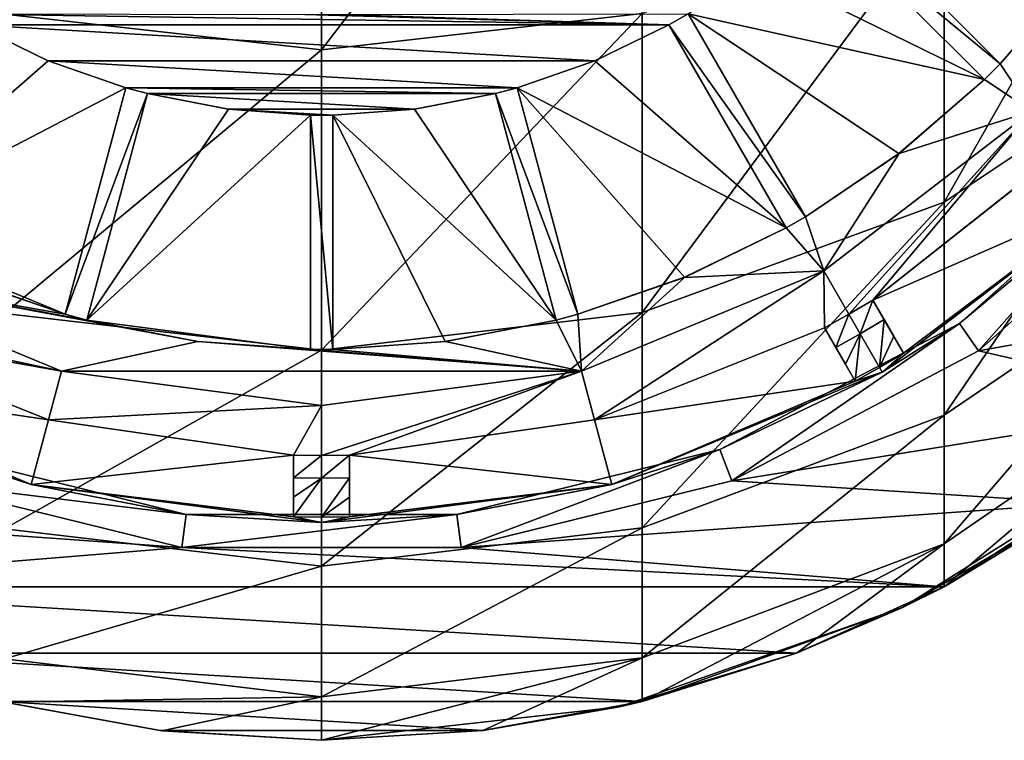
# Model space of a CAD drawing. Units: millimetres. Extents: x -98 to 98, y -182 to 30.
# Drawn here: x -3 to 6, y -182 to -176 of the extents above; entities that cross this region are included whole.
import ezdxf

# ---------------------------------------------------------------- set-up
doc = ezdxf.new("R2010")
doc.units = ezdxf.units.MM
doc.header["$LTSCALE"] = 83.276316
for name, color, linetype in [('394', 7, 'CONTINUOUS'), ('395', 7, 'CONTINUOUS'), ('396', 7, 'CONTINUOUS'), ('397', 7, 'CONTINUOUS'), ('398', 7, 'CONTINUOUS'), ('400', 7, 'CONTINUOUS'), ('402', 7, 'CONTINUOUS'), ('403', 7, 'CONTINUOUS'), ('408', 7, 'CONTINUOUS'), ('409', 7, 'CONTINUOUS'), ('410', 7, 'CONTINUOUS'), ('411', 7, 'CONTINUOUS'), ('412', 7, 'CONTINUOUS'), ('413', 7, 'CONTINUOUS'), ('465', 7, 'CONTINUOUS'), ('466', 7, 'CONTINUOUS'), ('467', 7, 'CONTINUOUS'), ('468', 7, 'CONTINUOUS'), ('469', 7, 'CONTINUOUS'), ('470', 7, 'CONTINUOUS'), ('471', 7, 'CONTINUOUS'), ('472', 7, 'CONTINUOUS'), ('473', 7, 'CONTINUOUS'), ('474', 7, 'CONTINUOUS'), ('525', 7, 'CONTINUOUS'), ('526', 7, 'CONTINUOUS'), ('527', 7, 'CONTINUOUS'), ('528', 7, 'CONTINUOUS'), ('529', 7, 'CONTINUOUS'), ('530', 7, 'CONTINUOUS'), ('531', 7, 'CONTINUOUS'), ('537', 7, 'CONTINUOUS')]:
    doc.layers.add(name, color=color, linetype=linetype)

msp = doc.modelspace()

# ---------------------------------------------------------------- linework, layer by layer
at = {"layer": '394', "color": 7, "linetype": 'Continuous'}
for points in [[(2.8718, -175.4883, 227.8108), (2.8718, -172.0798, 235.7854), (0, -175.8148, 227.9334), (2.8718, -175.4883, 227.8108)], [(0, -175.8148, 227.9334), (2.8718, -172.0798, 235.7854), (0, -172.394, 235.9367), (0, -175.8148, 227.9334)], [(7.9618, -175.5916, 218.8517), (7.9618, -172.9857, 226.8716), (5.5792, -177.1781, 219.2895), (7.9618, -175.5916, 218.8517)], [(5.5792, -177.1781, 219.2895), (7.9618, -172.9857, 226.8716), (5.5792, -174.5266, 227.4499), (5.5792, -177.1781, 219.2895)], [(5.5792, -177.1781, 219.2895), (5.5792, -174.5266, 227.4499), (2.8718, -178.1683, 219.5628), (5.5792, -177.1781, 219.2895)], [(2.8718, -178.1683, 219.5628), (5.5792, -174.5266, 227.4499), (2.8718, -175.4883, 227.8108), (2.8718, -178.1683, 219.5628)], [(2.8718, -178.1683, 219.5628), (2.8718, -175.4883, 227.8108), (0, -178.5044, 219.6556), (2.8718, -178.1683, 219.5628)], [(0, -178.5044, 219.6556), (2.8718, -175.4883, 227.8108), (0, -175.8148, 227.9334), (0, -178.5044, 219.6556)], [(7.9618, -177.468, 210.6305), (7.9618, -175.5916, 218.8517), (5.5792, -179.0874, 210.9243), (7.9618, -177.468, 210.6305)], [(5.5792, -179.0874, 210.9243), (7.9618, -175.5916, 218.8517), (5.5792, -177.1781, 219.2895), (5.5792, -179.0874, 210.9243)], [(5.5792, -179.0874, 210.9243), (5.5792, -177.1781, 219.2895), (2.8718, -180.0981, 211.1078), (5.5792, -179.0874, 210.9243)], [(2.8718, -180.0981, 211.1078), (5.5792, -177.1781, 219.2895), (2.8718, -178.1683, 219.5628), (2.8718, -180.0981, 211.1078)], [(7.9618, -178.6, 202.2741), (7.9618, -177.468, 210.6305), (5.5792, -180.2392, 202.4217), (7.9618, -178.6, 202.2741)], [(5.5792, -180.2392, 202.4217), (7.9618, -177.468, 210.6305), (5.5792, -179.0874, 210.9243), (5.5792, -180.2392, 202.4217)], [(2.8718, -180.0981, 211.1078), (2.8718, -178.1683, 219.5628), (0, -180.4412, 211.17), (2.8718, -180.0981, 211.1078)], [(0, -180.4412, 211.17), (2.8718, -178.1683, 219.5628), (0, -178.5044, 219.6556), (0, -180.4412, 211.17)], [(6.8204, -179.8733, 193.85), (7.9618, -178.6, 202.2741), (5.5792, -180.6241, 193.85), (6.8204, -179.8733, 193.85)], [(5.5792, -180.6241, 193.85), (7.9618, -178.6, 202.2741), (5.5792, -180.2392, 202.4217), (5.5792, -180.6241, 193.85)], [(5.5792, -180.2392, 202.4217), (5.5792, -179.0874, 210.9243), (2.8718, -181.2622, 202.5138), (5.5792, -180.2392, 202.4217)], [(2.8718, -181.2622, 202.5138), (5.5792, -179.0874, 210.9243), (2.8718, -180.0981, 211.1078), (2.8718, -181.2622, 202.5138)], [(2.8718, -181.2622, 202.5138), (2.8718, -180.0981, 211.1078), (0, -181.6095, 202.545), (2.8718, -181.2622, 202.5138)], [(0, -181.6095, 202.545), (2.8718, -180.0981, 211.1078), (0, -180.4412, 211.17), (0, -181.6095, 202.545)], [(4.2566, -181.2197, 193.85), (5.5792, -180.2392, 202.4217), (2.8718, -181.6513, 193.85), (4.2566, -181.2197, 193.85)], [(2.8718, -181.6513, 193.85), (5.5792, -180.2392, 202.4217), (2.8718, -181.2622, 202.5138), (2.8718, -181.6513, 193.85)], [(5.5792, -180.6241, 193.85), (5.5792, -180.2392, 202.4217), (4.2566, -181.2197, 193.85), (5.5792, -180.6241, 193.85)], [(1.4464, -181.9125, 193.85), (2.8718, -181.2622, 202.5138), (0, -182, 193.85), (1.4464, -181.9125, 193.85)], [(0, -182, 193.85), (2.8718, -181.2622, 202.5138), (0, -181.6095, 202.545), (0, -182, 193.85)], [(2.8718, -181.6513, 193.85), (2.8718, -181.2622, 202.5138), (1.4464, -181.9125, 193.85), (2.8718, -181.6513, 193.85)]]:
    msp.add_3dface(points, dxfattribs=at)
at = {"layer": '395', "color": 7, "linetype": 'Continuous'}
for points in [[(0, -175.8148, 227.9334), (0, -172.394, 235.9367), (-2.8408, -175.4954, 227.8135), (0, -175.8148, 227.9334)], [(-2.8408, -178.1756, 219.5648), (0, -175.8148, 227.9334), (-2.8408, -175.4954, 227.8135), (-2.8408, -178.1756, 219.5648)], [(0, -178.5044, 219.6556), (0, -175.8148, 227.9334), (-2.8408, -178.1756, 219.5648), (0, -178.5044, 219.6556)], [(-2.8408, -180.1055, 211.1091), (0, -178.5044, 219.6556), (-2.8408, -178.1756, 219.5648), (-2.8408, -180.1055, 211.1091)], [(0, -180.4412, 211.17), (0, -178.5044, 219.6556), (-2.8408, -180.1055, 211.1091), (0, -180.4412, 211.17)], [(-2.8408, -181.2698, 202.5144), (0, -180.4412, 211.17), (-2.8408, -180.1055, 211.1091), (-2.8408, -181.2698, 202.5144)], [(0, -181.6095, 202.545), (0, -180.4412, 211.17), (-2.8408, -181.2698, 202.5144), (0, -181.6095, 202.545)], [(-2.8408, -181.6589, 193.85), (0, -181.6095, 202.545), (-2.8408, -181.2698, 202.5144), (-2.8408, -181.6589, 193.85)], [(-1.4306, -181.9144, 193.85), (0, -181.6095, 202.545), (-2.8408, -181.6589, 193.85), (-1.4306, -181.9144, 193.85)], [(0, -182, 193.85), (0, -181.6095, 202.545), (-1.4306, -181.9144, 193.85), (0, -182, 193.85)]]:
    msp.add_3dface(points, dxfattribs=at)
at = {"layer": '396', "color": 7, "linetype": 'Continuous'}
for points in [[(7.4819, -179.382, 181.85), (5.5792, -180.6241, 193.85), (5.2066, -180.8116, 181.85), (7.4819, -179.382, 181.85)], [(6.8204, -179.8733, 193.85), (5.5792, -180.6241, 193.85), (7.4819, -179.382, 181.85), (6.8204, -179.8733, 193.85)], [(5.5792, -180.6241, 193.85), (4.2566, -181.2197, 193.85), (5.2066, -180.8116, 181.85), (5.5792, -180.6241, 193.85)], [(5.2066, -180.8116, 181.85), (2.8718, -181.6513, 193.85), (2.6703, -181.6991, 181.85), (5.2066, -180.8116, 181.85)], [(4.2566, -181.2197, 193.85), (2.8718, -181.6513, 193.85), (5.2066, -180.8116, 181.85), (4.2566, -181.2197, 193.85)], [(2.8718, -181.6513, 193.85), (1.4464, -181.9125, 193.85), (2.6703, -181.6991, 181.85), (2.8718, -181.6513, 193.85)], [(1.4464, -181.9125, 193.85), (0, -182, 193.85), (2.6703, -181.6991, 181.85), (1.4464, -181.9125, 193.85)], [(2.6703, -181.6991, 181.85), (0, -182, 193.85), (0, -182, 181.85), (2.6703, -181.6991, 181.85)]]:
    msp.add_3dface(points, dxfattribs=at)
at = {"layer": '397', "color": 7, "linetype": 'Continuous'}
for points in [[(7.4819, -179.382, 181.85), (5.2066, -180.8116, 181.85), (6.8163, -179.8761, 163.85), (7.4819, -179.382, 181.85)], [(6.8163, -179.8761, 163.85), (5.2066, -180.8116, 181.85), (5.5763, -180.6255, 163.85), (6.8163, -179.8761, 163.85)], [(5.5763, -180.6255, 163.85), (5.2066, -180.8116, 181.85), (4.2553, -181.22, 163.85), (5.5763, -180.6255, 163.85)], [(5.2066, -180.8116, 181.85), (2.6703, -181.6991, 181.85), (4.2553, -181.22, 163.85), (5.2066, -180.8116, 181.85)], [(4.2553, -181.22, 163.85), (2.6703, -181.6991, 181.85), (2.8722, -181.6511, 163.85), (4.2553, -181.22, 163.85)], [(-1.447, -181.9124, 163.85), (-2.8718, -181.6513, 193.85), (-2.8722, -181.6511, 163.85), (-1.447, -181.9124, 163.85)], [(-2.8408, -181.6589, 193.85), (-2.8718, -181.6513, 193.85), (-1.447, -181.9124, 163.85), (-2.8408, -181.6589, 193.85)], [(2.8722, -181.6511, 163.85), (2.6703, -181.6991, 181.85), (1.447, -181.9124, 163.85), (2.8722, -181.6511, 163.85)], [(-1.4306, -181.9144, 193.85), (-2.8408, -181.6589, 193.85), (-1.447, -181.9124, 163.85), (-1.4306, -181.9144, 193.85)], [(2.6703, -181.6991, 181.85), (0, -182, 181.85), (1.447, -181.9124, 163.85), (2.6703, -181.6991, 181.85)], [(0, -182, 163.85), (-1.4306, -181.9144, 193.85), (-1.447, -181.9124, 163.85), (0, -182, 163.85)], [(0, -182, 193.85), (-1.4306, -181.9144, 193.85), (0, -182, 181.85), (0, -182, 193.85)], [(0, -182, 181.85), (-1.4306, -181.9144, 193.85), (0, -182, 163.85), (0, -182, 181.85)], [(1.447, -181.9124, 163.85), (0, -182, 181.85), (0, -182, 163.85), (1.447, -181.9124, 163.85)]]:
    msp.add_3dface(points, dxfattribs=at)
at = {"layer": '398', "color": 7, "linetype": 'Continuous'}
for points in [[(7.7554, -176.8539, 163.85), (8.9824, -177.9572, 163.85), (5.8881, -178.5118, 163.85), (7.7554, -176.8539, 163.85)], [(8.9824, -177.9572, 163.85), (7.9572, -178.9824, 163.85), (5.8881, -178.5118, 163.85), (8.9824, -177.9572, 163.85)], [(5.8881, -178.5118, 163.85), (7.9572, -178.9824, 163.85), (3.6755, -179.6753, 163.85), (5.8881, -178.5118, 163.85)], [(7.9572, -178.9824, 163.85), (6.8163, -179.8761, 163.85), (3.6755, -179.6753, 163.85), (7.9572, -178.9824, 163.85)], [(-1.2504, -180.2742, 163.85), (-6.8163, -179.8761, 163.85), (-3.6761, -179.6751, 163.85), (-1.2504, -180.2742, 163.85)], [(3.6755, -179.6753, 163.85), (6.8163, -179.8761, 163.85), (1.2498, -180.2742, 163.85), (3.6755, -179.6753, 163.85)], [(-5.5763, -180.6255, 163.85), (-6.8163, -179.8761, 163.85), (-1.2504, -180.2742, 163.85), (-5.5763, -180.6255, 163.85)], [(6.8163, -179.8761, 163.85), (5.5763, -180.6255, 163.85), (1.2498, -180.2742, 163.85), (6.8163, -179.8761, 163.85)], [(5.5763, -180.6255, 163.85), (-5.5763, -180.6255, 163.85), (-1.2504, -180.2742, 163.85), (5.5763, -180.6255, 163.85)], [(1.2498, -180.2742, 163.85), (5.5763, -180.6255, 163.85), (-1.2504, -180.2742, 163.85), (1.2498, -180.2742, 163.85)], [(5.5763, -180.6255, 163.85), (4.2553, -181.22, 163.85), (-5.5763, -180.6255, 163.85), (5.5763, -180.6255, 163.85)], [(4.2553, -181.22, 163.85), (-4.2553, -181.22, 163.85), (-5.5763, -180.6255, 163.85), (4.2553, -181.22, 163.85)], [(4.2553, -181.22, 163.85), (2.8722, -181.6511, 163.85), (-4.2553, -181.22, 163.85), (4.2553, -181.22, 163.85)], [(2.8722, -181.6511, 163.85), (-2.8722, -181.6511, 163.85), (-4.2553, -181.22, 163.85), (2.8722, -181.6511, 163.85)], [(2.8722, -181.6511, 163.85), (1.447, -181.9124, 163.85), (-2.8722, -181.6511, 163.85), (2.8722, -181.6511, 163.85)], [(1.447, -181.9124, 163.85), (-1.447, -181.9124, 163.85), (-2.8722, -181.6511, 163.85), (1.447, -181.9124, 163.85)], [(1.447, -181.9124, 163.85), (0, -182, 163.85), (-1.447, -181.9124, 163.85), (1.447, -181.9124, 163.85)]]:
    msp.add_3dface(points, dxfattribs=at)
at = {"layer": '400', "color": 7, "linetype": 'Continuous'}
for points in [[(7.5303, -176.6556, 164.15), (5.7178, -178.265, 164.15), (7.1064, -177.1064, 170.25), (7.5303, -176.6556, 164.15)], [(7.1064, -177.1064, 170.25), (5.7178, -178.265, 164.15), (5.0245, -178.7037, 170.25), (7.1064, -177.1064, 170.25)], [(5.7178, -178.265, 164.15), (3.5688, -179.395, 164.15), (5.0245, -178.7037, 170.25), (5.7178, -178.265, 164.15)], [(-2.6016, -179.7073, 170.25), (-3.5695, -179.3948, 164.15), (-5.0245, -178.7037, 170.25), (-2.6016, -179.7073, 170.25)], [(5.0245, -178.7037, 170.25), (3.5688, -179.395, 164.15), (2.6016, -179.7073, 170.25), (5.0245, -178.7037, 170.25)], [(-1.2138, -179.9764, 164.15), (-3.5695, -179.3948, 164.15), (-2.6016, -179.7073, 170.25), (-1.2138, -179.9764, 164.15)], [(3.5688, -179.395, 164.15), (1.2131, -179.9765, 164.15), (2.6016, -179.7073, 170.25), (3.5688, -179.395, 164.15)], [(0, -180.05, 170.25), (-1.2138, -179.9764, 164.15), (-2.6016, -179.7073, 170.25), (0, -180.05, 170.25)], [(2.6016, -179.7073, 170.25), (1.2131, -179.9765, 164.15), (0, -180.05, 170.25), (2.6016, -179.7073, 170.25)], [(1.2131, -179.9765, 164.15), (-1.2138, -179.9764, 164.15), (0, -180.05, 170.25), (1.2131, -179.9765, 164.15)]]:
    msp.add_3dface(points, dxfattribs=at)
at = {"layer": '402', "color": 7, "linetype": 'Continuous'}
for points in [[(5.8881, -178.5118, 163.85), (5.7178, -178.265, 164.15), (7.5303, -176.6556, 164.15), (5.8881, -178.5118, 163.85)], [(7.7554, -176.8539, 163.85), (5.8881, -178.5118, 163.85), (7.5303, -176.6556, 164.15), (7.7554, -176.8539, 163.85)], [(3.6755, -179.6753, 163.85), (3.5688, -179.395, 164.15), (5.7178, -178.265, 164.15), (3.6755, -179.6753, 163.85)], [(5.8881, -178.5118, 163.85), (3.6755, -179.6753, 163.85), (5.7178, -178.265, 164.15), (5.8881, -178.5118, 163.85)], [(-3.6761, -179.6751, 163.85), (-3.5695, -179.3948, 164.15), (-1.2138, -179.9764, 164.15), (-3.6761, -179.6751, 163.85)], [(1.2498, -180.2742, 163.85), (1.2131, -179.9765, 164.15), (3.5688, -179.395, 164.15), (1.2498, -180.2742, 163.85)], [(3.6755, -179.6753, 163.85), (1.2498, -180.2742, 163.85), (3.5688, -179.395, 164.15), (3.6755, -179.6753, 163.85)], [(-1.2504, -180.2742, 163.85), (-3.6761, -179.6751, 163.85), (-1.2138, -179.9764, 164.15), (-1.2504, -180.2742, 163.85)], [(-1.2504, -180.2742, 163.85), (-1.2138, -179.9764, 164.15), (1.2131, -179.9765, 164.15), (-1.2504, -180.2742, 163.85)], [(1.2498, -180.2742, 163.85), (-1.2504, -180.2742, 163.85), (1.2131, -179.9765, 164.15), (1.2498, -180.2742, 163.85)]]:
    msp.add_3dface(points, dxfattribs=at)
at = {"layer": '403', "linetype": 'Continuous'}
for points in [[(4.5956, -174.4542, 163.95), (6.0807, -175.9393, 163.95), (4.4542, -174.5956, 163.95), (4.5956, -174.4542, 163.95)], [(4.4542, -174.5956, 163.95), (6.0807, -175.9393, 163.95), (5.9393, -176.0807, 163.95), (4.4542, -174.5956, 163.95)], [(6.364, -176.364, 163.95), (6.0807, -175.9393, 163.95), (6.7434, -175.1746, 163.95), (6.364, -176.364, 163.95)], [(-0.15, -175.498, 163.95), (3.113, -175.5919, 163.95), (-3.2862, -175.4919, 163.95), (-0.15, -175.498, 163.95)], [(3.113, -175.5919, 163.95), (-3.113, -175.5919, 163.95), (-3.2862, -175.4919, 163.95), (3.113, -175.5919, 163.95)], [(-0.15, -175.498, 163.95), (0.15, -175.498, 163.95), (3.113, -175.5919, 163.95), (-0.15, -175.498, 163.95)], [(0.15, -175.498, 163.95), (3.2862, -175.4919, 163.95), (3.113, -175.5919, 163.95), (0.15, -175.498, 163.95)], [(3.2862, -175.4919, 163.95), (4.3363, -177.3107, 163.95), (3.113, -175.5919, 163.95), (3.2862, -175.4919, 163.95)], [(3.113, -175.5919, 163.95), (2.449, -175.9129, 163.95), (-3.113, -175.5919, 163.95), (3.113, -175.5919, 163.95)], [(-3.113, -175.5919, 163.95), (2.449, -175.9129, 163.95), (-2.4493, -175.9128, 163.95), (-3.113, -175.5919, 163.95)], [(3.113, -175.5919, 163.95), (4.3363, -177.3107, 163.95), (4.1631, -177.4107, 163.95), (3.113, -175.5919, 163.95)], [(2.449, -175.9129, 163.95), (1.7528, -176.1553, 163.95), (-2.4493, -175.9128, 163.95), (2.449, -175.9129, 163.95)], [(-2.4493, -175.9128, 163.95), (1.7528, -176.1553, 163.95), (-1.7528, -176.1553, 163.95), (-2.4493, -175.9128, 163.95)], [(6.0807, -175.9393, 163.95), (6.364, -176.364, 163.95), (5.9393, -176.0807, 163.95), (6.0807, -175.9393, 163.95)], [(5.9393, -176.0807, 163.95), (6.364, -176.364, 163.95), (5.1744, -176.7436, 163.95), (5.9393, -176.0807, 163.95)], [(-1.7528, -176.1553, 163.95), (-1.5596, -176.207, 163.95), (-2.2964, -178.1839, 163.95), (-1.7528, -176.1553, 163.95)], [(1.7528, -176.1553, 163.95), (1.5596, -176.2071, 163.95), (-1.7528, -176.1553, 163.95), (1.7528, -176.1553, 163.95)], [(1.5596, -176.2071, 163.95), (-1.5596, -176.207, 163.95), (-1.7528, -176.1553, 163.95), (1.5596, -176.2071, 163.95)], [(1.7528, -176.1553, 163.95), (2.2964, -178.1839, 163.95), (1.5596, -176.2071, 163.95), (1.7528, -176.1553, 163.95)], [(-1.5596, -176.207, 163.95), (-2.1032, -178.2357, 163.95), (-2.2964, -178.1839, 163.95), (-1.5596, -176.207, 163.95)], [(1.5596, -176.2071, 163.95), (0.8352, -176.3453, 163.95), (-1.5596, -176.207, 163.95), (1.5596, -176.2071, 163.95)], [(-1.5596, -176.207, 163.95), (0.8352, -176.3453, 163.95), (-0.8356, -176.3452, 163.95), (-1.5596, -176.207, 163.95)], [(1.5596, -176.2071, 163.95), (2.2964, -178.1839, 163.95), (2.1032, -178.2357, 163.95), (1.5596, -176.2071, 163.95)], [(0.8352, -176.3453, 163.95), (0.1, -176.3992, 163.95), (-0.8356, -176.3452, 163.95), (0.8352, -176.3453, 163.95)], [(-0.8356, -176.3452, 163.95), (0.1, -176.3992, 163.95), (-0.1, -176.3992, 163.95), (-0.8356, -176.3452, 163.95)], [(0.1, -176.3992, 163.95), (0.1, -178.4994, 163.95), (-0.1, -176.3992, 163.95), (0.1, -176.3992, 163.95)], [(-0.1, -176.3992, 163.95), (0.1, -178.4994, 163.95), (-0.1, -178.4994, 163.95), (-0.1, -176.3992, 163.95)], [(6.364, -176.364, 163.95), (4.5, -177.7942, 163.95), (5.1744, -176.7436, 163.95), (6.364, -176.364, 163.95)], [(4.5, -177.7942, 163.95), (4.3363, -177.3107, 163.95), (5.1744, -176.7436, 163.95), (4.5, -177.7942, 163.95)], [(4.3363, -177.3107, 163.95), (4.5, -177.7942, 163.95), (4.1631, -177.4107, 163.95), (4.3363, -177.3107, 163.95)], [(4.1631, -177.4107, 163.95), (4.5, -177.7942, 163.95), (3.2527, -177.853, 163.95), (4.1631, -177.4107, 163.95)], [(-2.3294, -178.6933, 163.95), (-4.5, -177.7942, 163.95), (-1.1096, -178.4273, 163.95), (-2.3294, -178.6933, 163.95)], [(-4.5, -177.7942, 163.95), (-2.1032, -178.2357, 163.95), (-1.1096, -178.4273, 163.95), (-4.5, -177.7942, 163.95)], [(-2.1032, -178.2357, 163.95), (-4.5, -177.7942, 163.95), (-2.2964, -178.1839, 163.95), (-2.1032, -178.2357, 163.95)], [(-2.2964, -178.1839, 163.95), (-4.5, -177.7942, 163.95), (-3.2529, -177.8529, 163.95), (-2.2964, -178.1839, 163.95)], [(2.3294, -178.6933, 163.95), (2.2964, -178.1839, 163.95), (3.2527, -177.853, 163.95), (2.3294, -178.6933, 163.95)], [(4.5, -177.7942, 163.95), (2.3294, -178.6933, 163.95), (3.2527, -177.853, 163.95), (4.5, -177.7942, 163.95)], [(2.2964, -178.1839, 163.95), (2.3294, -178.6933, 163.95), (2.1032, -178.2357, 163.95), (2.2964, -178.1839, 163.95)], [(2.1032, -178.2357, 163.95), (2.3294, -178.6933, 163.95), (1.1094, -178.4273, 163.95), (2.1032, -178.2357, 163.95)], [(2.3294, -178.6933, 163.95), (-2.3294, -178.6933, 163.95), (-1.1096, -178.4273, 163.95), (2.3294, -178.6933, 163.95)], [(-0.1, -178.4994, 163.95), (2.3294, -178.6933, 163.95), (-1.1096, -178.4273, 163.95), (-0.1, -178.4994, 163.95)], [(2.3294, -178.6933, 163.95), (0.1, -178.4994, 163.95), (1.1094, -178.4273, 163.95), (2.3294, -178.6933, 163.95)], [(0.1, -178.4994, 163.95), (2.3294, -178.6933, 163.95), (-0.1, -178.4994, 163.95), (0.1, -178.4994, 163.95)], [(0, -179, 163.95), (-2.3294, -178.6933, 163.95), (2.3294, -178.6933, 163.95), (0, -179, 163.95)]]:
    msp.add_3dface(points, dxfattribs=at)
at = {"layer": '408', "linetype": 'Continuous'}
for points in [[(-2.45, -175.9125, 170.25), (-3.113, -175.5919, 170.25), (-2.4493, -175.9128, 163.95), (-2.45, -175.9125, 170.25)], [(-3.113, -175.5919, 170.25), (-3.113, -175.5919, 163.95), (-2.4493, -175.9128, 163.95), (-3.113, -175.5919, 170.25)], [(2.45, -175.9125, 170.25), (2.449, -175.9129, 163.95), (3.113, -175.5919, 163.95), (2.45, -175.9125, 170.25)], [(3.113, -175.5919, 170.25), (2.45, -175.9125, 170.25), (3.113, -175.5919, 163.95), (3.113, -175.5919, 170.25)], [(-1.7528, -176.1553, 170.25), (-2.45, -175.9125, 170.25), (-1.7528, -176.1553, 163.95), (-1.7528, -176.1553, 170.25)], [(-2.45, -175.9125, 170.25), (-2.4493, -175.9128, 163.95), (-1.7528, -176.1553, 163.95), (-2.45, -175.9125, 170.25)], [(2.45, -175.9125, 170.25), (1.7528, -176.1553, 170.25), (2.449, -175.9129, 163.95), (2.45, -175.9125, 170.25)], [(1.7528, -176.1553, 170.25), (1.7528, -176.1553, 163.95), (2.449, -175.9129, 163.95), (1.7528, -176.1553, 170.25)], [(-1.5596, -176.2071, 170.25), (-1.5596, -176.207, 163.95), (-0.8356, -176.3452, 163.95), (-1.5596, -176.2071, 170.25)], [(-0.8344, -176.3454, 170.25), (-1.5596, -176.2071, 170.25), (-0.8356, -176.3452, 163.95), (-0.8344, -176.3454, 170.25)], [(1.5596, -176.2071, 170.25), (0.8344, -176.3454, 170.25), (1.5596, -176.2071, 163.95), (1.5596, -176.2071, 170.25)], [(0.8344, -176.3454, 170.25), (0.8352, -176.3453, 163.95), (1.5596, -176.2071, 163.95), (0.8344, -176.3454, 170.25)], [(-0.8344, -176.3454, 170.25), (-0.8356, -176.3452, 163.95), (-0.1, -176.3992, 163.95), (-0.8344, -176.3454, 170.25)], [(-0.1, -176.3992, 170.25), (-0.8344, -176.3454, 170.25), (-0.1, -176.3992, 163.95), (-0.1, -176.3992, 170.25)], [(0.8344, -176.3454, 170.25), (0.1, -176.3992, 170.25), (0.8352, -176.3453, 163.95), (0.8344, -176.3454, 170.25)], [(0.1, -176.3992, 170.25), (0.1, -176.3992, 163.95), (0.8352, -176.3453, 163.95), (0.1, -176.3992, 170.25)]]:
    msp.add_3dface(points, dxfattribs=at)
at = {"layer": '409', "linetype": 'Continuous'}
for points in [[(6.0807, -175.9393, 170.25), (6.7439, -175.174, 170.25), (6.0807, -175.9393, 163.95), (6.0807, -175.9393, 170.25)], [(6.0807, -175.9393, 163.95), (6.7439, -175.174, 170.25), (6.7434, -175.1746, 163.95), (6.0807, -175.9393, 163.95)], [(5.1741, -176.7438, 170.25), (5.9393, -176.0807, 170.25), (5.1744, -176.7436, 163.95), (5.1741, -176.7438, 170.25)], [(5.9393, -176.0807, 170.25), (5.9393, -176.0807, 163.95), (5.1744, -176.7436, 163.95), (5.9393, -176.0807, 170.25)], [(4.3363, -177.3107, 163.95), (5.1741, -176.7438, 170.25), (5.1744, -176.7436, 163.95), (4.3363, -177.3107, 163.95)], [(4.3363, -177.3107, 170.25), (5.1741, -176.7438, 170.25), (4.3363, -177.3107, 163.95), (4.3363, -177.3107, 170.25)], [(3.2536, -177.8526, 170.25), (4.1631, -177.4107, 170.25), (3.2527, -177.853, 163.95), (3.2536, -177.8526, 170.25)], [(4.1631, -177.4107, 170.25), (4.1631, -177.4107, 163.95), (3.2527, -177.853, 163.95), (4.1631, -177.4107, 170.25)], [(-3.2536, -177.8526, 170.25), (-2.2964, -178.1839, 170.25), (-3.2529, -177.8529, 163.95), (-3.2536, -177.8526, 170.25)], [(-2.2964, -178.1839, 170.25), (-2.2964, -178.1839, 163.95), (-3.2529, -177.8529, 163.95), (-2.2964, -178.1839, 170.25)], [(2.2964, -178.1839, 170.25), (3.2536, -177.8526, 170.25), (2.2964, -178.1839, 163.95), (2.2964, -178.1839, 170.25)], [(2.2964, -178.1839, 163.95), (3.2536, -177.8526, 170.25), (3.2527, -177.853, 163.95), (2.2964, -178.1839, 163.95)], [(-2.1032, -178.2357, 170.25), (-1.1087, -178.4274, 170.25), (-2.1032, -178.2357, 163.95), (-2.1032, -178.2357, 170.25)], [(-2.1032, -178.2357, 163.95), (-1.1087, -178.4274, 170.25), (-1.1096, -178.4273, 163.95), (-2.1032, -178.2357, 163.95)], [(1.1087, -178.4274, 170.25), (2.1032, -178.2357, 170.25), (1.1094, -178.4273, 163.95), (1.1087, -178.4274, 170.25)], [(2.1032, -178.2357, 170.25), (2.1032, -178.2357, 163.95), (1.1094, -178.4273, 163.95), (2.1032, -178.2357, 170.25)], [(-1.1087, -178.4274, 170.25), (-0.1, -178.4994, 170.25), (-1.1096, -178.4273, 163.95), (-1.1087, -178.4274, 170.25)], [(-0.1, -178.4994, 170.25), (-0.1, -178.4994, 163.95), (-1.1096, -178.4273, 163.95), (-0.1, -178.4994, 170.25)], [(0.1, -178.4994, 163.95), (1.1087, -178.4274, 170.25), (1.1094, -178.4273, 163.95), (0.1, -178.4994, 163.95)], [(0.1, -178.4994, 170.25), (1.1087, -178.4274, 170.25), (0.1, -178.4994, 163.95), (0.1, -178.4994, 170.25)]]:
    msp.add_3dface(points, dxfattribs=at)
at = {"layer": '410', "linetype": 'Continuous'}
for points in [[(4.5, -177.7942, 163.95), (6.364, -176.364, 163.95), (4.5, -177.7942, 165.25), (4.5, -177.7942, 163.95)], [(4.5, -177.7942, 165.25), (6.364, -176.364, 163.95), (6.364, -176.364, 165.25), (4.5, -177.7942, 165.25)], [(-4.5, -177.7942, 163.95), (-2.3294, -178.6933, 163.95), (-4.5, -177.7942, 165.25), (-4.5, -177.7942, 163.95)], [(-4.5, -177.7942, 165.25), (-2.3294, -178.6933, 163.95), (-2.3294, -178.6933, 165.25), (-4.5, -177.7942, 165.25)], [(2.3294, -178.6933, 163.95), (4.5, -177.7942, 163.95), (2.3294, -178.6933, 165.25), (2.3294, -178.6933, 163.95)], [(2.3294, -178.6933, 165.25), (4.5, -177.7942, 163.95), (4.5, -177.7942, 165.25), (2.3294, -178.6933, 165.25)], [(-2.3294, -178.6933, 163.95), (0, -179, 163.95), (-2.3294, -178.6933, 165.25), (-2.3294, -178.6933, 163.95)], [(-2.3294, -178.6933, 165.25), (0, -179, 163.95), (0, -179, 165.25), (-2.3294, -178.6933, 165.25)], [(0, -179, 163.95), (2.3294, -178.6933, 163.95), (0, -179, 165.25), (0, -179, 163.95)], [(0, -179, 165.25), (2.3294, -178.6933, 163.95), (2.3294, -178.6933, 165.25), (0, -179, 165.25)]]:
    msp.add_3dface(points, dxfattribs=at)
at = {"layer": '411', "linetype": 'Continuous'}
for points in [[(4.5, -177.7942, 165.25), (6.364, -176.364, 165.25), (4.725, -178.1839, 165.7), (4.5, -177.7942, 165.25)], [(4.725, -178.1839, 165.7), (6.364, -176.364, 165.25), (4.9399, -178.0561, 165.7), (4.725, -178.1839, 165.7)], [(4.9399, -178.0561, 165.7), (6.364, -176.364, 165.25), (6.6822, -176.6822, 165.7), (4.9399, -178.0561, 165.7)], [(-4.5, -177.7942, 165.25), (-2.3294, -178.6933, 165.25), (-4.725, -178.1839, 165.7), (-4.5, -177.7942, 165.25)], [(2.3294, -178.6933, 165.25), (4.5, -177.7942, 165.25), (2.4458, -179.128, 165.7), (2.3294, -178.6933, 165.25)], [(2.4458, -179.128, 165.7), (4.5, -177.7942, 165.25), (4.5068, -178.3061, 165.7), (2.4458, -179.128, 165.7)], [(4.5068, -178.3061, 165.7), (4.5, -177.7942, 165.25), (4.725, -178.1839, 165.7), (4.5068, -178.3061, 165.7)], [(-4.725, -178.1839, 165.7), (-2.3294, -178.6933, 165.25), (-4.5068, -178.3061, 165.7), (-4.725, -178.1839, 165.7)], [(-4.5068, -178.3061, 165.7), (-2.3294, -178.6933, 165.25), (-2.4458, -179.128, 165.7), (-4.5068, -178.3061, 165.7)], [(-2.3294, -178.6933, 165.25), (0, -179, 165.25), (-2.4458, -179.128, 165.7), (-2.3294, -178.6933, 165.25)], [(0, -179, 165.25), (2.3294, -178.6933, 165.25), (0, -179.45, 165.7), (0, -179, 165.25)], [(2.3294, -178.6933, 165.25), (0.25, -179.4467, 165.7), (0, -179.45, 165.7), (2.3294, -178.6933, 165.25)], [(0.25, -179.4467, 165.7), (2.3294, -178.6933, 165.25), (2.4458, -179.128, 165.7), (0.25, -179.4467, 165.7)], [(-2.4458, -179.128, 165.7), (0, -179, 165.25), (-0.25, -179.4467, 165.7), (-2.4458, -179.128, 165.7)], [(-0.25, -179.4467, 165.7), (0, -179, 165.25), (0, -179.45, 165.7), (-0.25, -179.4467, 165.7)]]:
    msp.add_3dface(points, dxfattribs=at)
at = {"layer": '412', "linetype": 'Continuous'}
for points in [[(6.682, -176.6821, 170.25), (4.9399, -178.0561, 170.25), (6.6822, -176.6822, 165.7), (6.682, -176.6821, 170.25)], [(4.9399, -178.0561, 170.25), (4.9399, -178.0561, 165.7), (6.6822, -176.6822, 165.7), (4.9399, -178.0561, 170.25)], [(-2.4457, -179.1279, 170.25), (-4.5068, -178.3061, 170.25), (-2.4458, -179.128, 165.7), (-2.4457, -179.1279, 170.25)], [(-4.5068, -178.3061, 170.25), (-4.5068, -178.3061, 165.7), (-2.4458, -179.128, 165.7), (-4.5068, -178.3061, 170.25)], [(4.5068, -178.3061, 170.25), (2.4457, -179.1279, 170.25), (4.5068, -178.3061, 165.7), (4.5068, -178.3061, 170.25)], [(2.4457, -179.1279, 170.25), (2.4458, -179.128, 165.7), (4.5068, -178.3061, 165.7), (2.4457, -179.1279, 170.25)], [(-2.4457, -179.1279, 170.25), (-2.4458, -179.128, 165.7), (-0.25, -179.4467, 165.7), (-2.4457, -179.1279, 170.25)], [(-0.25, -179.4467, 170.25), (-2.4457, -179.1279, 170.25), (-0.25, -179.4467, 165.7), (-0.25, -179.4467, 170.25)], [(2.4457, -179.1279, 170.25), (0.25, -179.4467, 170.25), (2.4458, -179.128, 165.7), (2.4457, -179.1279, 170.25)], [(0.25, -179.4467, 170.25), (0.25, -179.4467, 165.7), (2.4458, -179.128, 165.7), (0.25, -179.4467, 170.25)]]:
    msp.add_3dface(points, dxfattribs=at)
at = {"layer": '413', "linetype": 'Continuous'}
for points in [[(5.2149, -178.5325, 167.0014), (5.0002, -178.6601, 170.25), (5, -178.6603, 167.0014), (5.2149, -178.5325, 167.0014)], [(5.2149, -178.5325, 170.25), (5.0002, -178.6601, 170.25), (5.2149, -178.5325, 167.0014), (5.2149, -178.5325, 170.25)], [(5.0002, -178.6601, 170.25), (4.7819, -178.7825, 170.25), (5, -178.6603, 167.0014), (5.0002, -178.6601, 170.25)], [(5, -178.6603, 167.0014), (4.7819, -178.7825, 170.25), (4.7819, -178.7825, 167.0014), (5, -178.6603, 167.0014)], [(0, -180, 170.25), (-0.25, -179.9969, 170.25), (0, -180, 167.0014), (0, -180, 170.25)], [(0, -180, 167.0014), (-0.25, -179.9969, 170.25), (-0.25, -179.9969, 167.0014), (0, -180, 167.0014)], [(0.25, -179.9969, 170.25), (0, -180, 170.25), (0.25, -179.9969, 167.0014), (0.25, -179.9969, 170.25)], [(0.25, -179.9969, 167.0014), (0, -180, 170.25), (0, -180, 167.0014), (0.25, -179.9969, 167.0014)]]:
    msp.add_3dface(points, dxfattribs=at)
at = {"layer": '465', "linetype": 'Continuous'}
for points in [[(5.9393, -176.0807, 170.25), (4.4542, -174.5956, 170.25), (4.4542, -174.5956, 163.95), (5.9393, -176.0807, 170.25)], [(5.9393, -176.0807, 170.25), (4.4542, -174.5956, 163.95), (5.9393, -176.0807, 163.95), (5.9393, -176.0807, 170.25)]]:
    msp.add_3dface(points, dxfattribs=at)
at = {"layer": '466', "linetype": 'Continuous'}
for points in [[(4.5956, -174.4542, 170.25), (6.0807, -175.9393, 170.25), (6.0807, -175.9393, 163.95), (4.5956, -174.4542, 170.25)], [(4.5956, -174.4542, 170.25), (6.0807, -175.9393, 163.95), (4.5956, -174.4542, 163.95), (4.5956, -174.4542, 170.25)]]:
    msp.add_3dface(points, dxfattribs=at)
at = {"layer": '467', "linetype": 'Continuous'}
for points in [[(4.1631, -177.4107, 170.25), (3.113, -175.5919, 170.25), (3.113, -175.5919, 163.95), (4.1631, -177.4107, 170.25)], [(4.1631, -177.4107, 170.25), (3.113, -175.5919, 163.95), (4.1631, -177.4107, 163.95), (4.1631, -177.4107, 170.25)]]:
    msp.add_3dface(points, dxfattribs=at)
at = {"layer": '468', "linetype": 'Continuous'}
for points in [[(3.2862, -175.4919, 170.25), (4.3363, -177.3107, 170.25), (4.3363, -177.3107, 163.95), (3.2862, -175.4919, 170.25)], [(3.2862, -175.4919, 170.25), (4.3363, -177.3107, 163.95), (3.2862, -175.4919, 163.95), (3.2862, -175.4919, 170.25)]]:
    msp.add_3dface(points, dxfattribs=at)
at = {"layer": '469', "linetype": 'Continuous'}
for points in [[(2.1032, -178.2357, 170.25), (1.5596, -176.2071, 170.25), (1.5596, -176.2071, 163.95), (2.1032, -178.2357, 170.25)], [(2.1032, -178.2357, 170.25), (1.5596, -176.2071, 163.95), (2.1032, -178.2357, 163.95), (2.1032, -178.2357, 170.25)]]:
    msp.add_3dface(points, dxfattribs=at)
at = {"layer": '470', "linetype": 'Continuous'}
for points in [[(1.7528, -176.1553, 170.25), (2.2964, -178.1839, 170.25), (2.2964, -178.1839, 163.95), (1.7528, -176.1553, 170.25)], [(1.7528, -176.1553, 170.25), (2.2964, -178.1839, 163.95), (1.7528, -176.1553, 163.95), (1.7528, -176.1553, 170.25)]]:
    msp.add_3dface(points, dxfattribs=at)
at = {"layer": '471', "linetype": 'Continuous'}
for points in [[(-0.1, -178.4994, 170.25), (-0.1, -176.3992, 170.25), (-0.1, -176.3992, 163.95), (-0.1, -178.4994, 170.25)], [(-0.1, -178.4994, 170.25), (-0.1, -176.3992, 163.95), (-0.1, -178.4994, 163.95), (-0.1, -178.4994, 170.25)]]:
    msp.add_3dface(points, dxfattribs=at)
at = {"layer": '472', "linetype": 'Continuous'}
for points in [[(0.1, -176.3992, 170.25), (0.1, -178.4994, 170.25), (0.1, -178.4994, 163.95), (0.1, -176.3992, 170.25)], [(0.1, -176.3992, 170.25), (0.1, -178.4994, 163.95), (0.1, -176.3992, 163.95), (0.1, -176.3992, 170.25)]]:
    msp.add_3dface(points, dxfattribs=at)
at = {"layer": '473', "linetype": 'Continuous'}
for points in [[(-2.2964, -178.1839, 170.25), (-1.7528, -176.1553, 170.25), (-1.7528, -176.1553, 163.95), (-2.2964, -178.1839, 170.25)], [(-2.2964, -178.1839, 170.25), (-1.7528, -176.1553, 163.95), (-2.2964, -178.1839, 163.95), (-2.2964, -178.1839, 170.25)]]:
    msp.add_3dface(points, dxfattribs=at)
at = {"layer": '474', "linetype": 'Continuous'}
for points in [[(-1.5596, -176.2071, 170.25), (-2.1032, -178.2357, 163.95), (-1.5596, -176.207, 163.95), (-1.5596, -176.2071, 170.25)], [(-1.5596, -176.2071, 170.25), (-2.1032, -178.2357, 170.25), (-2.1032, -178.2357, 163.95), (-1.5596, -176.2071, 170.25)]]:
    msp.add_3dface(points, dxfattribs=at)
at = {"layer": '525', "linetype": 'Continuous'}
for points in [[(4.7819, -178.7825, 170.25), (4.5068, -178.3061, 170.25), (4.5068, -178.3061, 165.7), (4.7819, -178.7825, 170.25)], [(4.7819, -178.7825, 170.25), (4.5068, -178.3061, 165.7), (4.7819, -178.7825, 167.0014), (4.7819, -178.7825, 170.25)], [(4.7819, -178.7825, 167.0014), (4.5068, -178.3061, 165.7), (4.6946, -178.6312, 166.3495), (4.7819, -178.7825, 167.0014)], [(4.6946, -178.6312, 166.3495), (4.5068, -178.3061, 165.7), (4.6075, -178.4804, 165.7), (4.6946, -178.6312, 166.3495)]]:
    msp.add_3dface(points, dxfattribs=at)
at = {"layer": '526', "linetype": 'Continuous'}
for points in [[(4.725, -178.1839, 165.7), (4.9399, -178.0561, 165.7), (4.8256, -178.3583, 165.7), (4.725, -178.1839, 165.7)], [(4.8256, -178.3583, 165.7), (4.9399, -178.0561, 165.7), (5.0405, -178.2304, 165.7), (4.8256, -178.3583, 165.7)], [(4.5068, -178.3061, 165.7), (4.725, -178.1839, 165.7), (4.6075, -178.4804, 165.7), (4.5068, -178.3061, 165.7)], [(4.6075, -178.4804, 165.7), (4.725, -178.1839, 165.7), (4.8256, -178.3583, 165.7), (4.6075, -178.4804, 165.7)]]:
    msp.add_3dface(points, dxfattribs=at)
at = {"layer": '527', "linetype": 'Continuous'}
for points in [[(4.9399, -178.0561, 170.25), (5.2149, -178.5325, 170.25), (5.2149, -178.5325, 167.0014), (4.9399, -178.0561, 170.25)], [(4.9399, -178.0561, 165.7), (4.9399, -178.0561, 170.25), (5.0405, -178.2304, 165.7), (4.9399, -178.0561, 165.7)], [(4.9399, -178.0561, 170.25), (5.2149, -178.5325, 167.0014), (5.1276, -178.3812, 166.3496), (4.9399, -178.0561, 170.25)], [(5.0405, -178.2304, 165.7), (4.9399, -178.0561, 170.25), (5.1276, -178.3812, 166.3496), (5.0405, -178.2304, 165.7)]]:
    msp.add_3dface(points, dxfattribs=at)
at = {"layer": '528', "linetype": 'Continuous'}
for points in [[(-0.25, -179.9969, 170.25), (-0.25, -179.4467, 170.25), (-0.25, -179.4467, 165.7), (-0.25, -179.9969, 170.25)], [(-0.25, -179.9969, 170.25), (-0.25, -179.4467, 165.7), (-0.25, -179.9969, 167.0014), (-0.25, -179.9969, 170.25)], [(-0.25, -179.9969, 167.0014), (-0.25, -179.4467, 165.7), (-0.25, -179.8221, 166.3495), (-0.25, -179.9969, 167.0014)], [(-0.25, -179.8221, 166.3495), (-0.25, -179.4467, 165.7), (-0.25, -179.648, 165.7), (-0.25, -179.8221, 166.3495)]]:
    msp.add_3dface(points, dxfattribs=at)
at = {"layer": '529', "linetype": 'Continuous'}
for points in [[(-0.25, -179.4467, 165.7), (0, -179.45, 165.7), (-0.25, -179.648, 165.7), (-0.25, -179.4467, 165.7)], [(-0.25, -179.648, 165.7), (0, -179.45, 165.7), (0, -179.6513, 165.7), (-0.25, -179.648, 165.7)], [(0, -179.45, 165.7), (0.25, -179.4467, 165.7), (0, -179.6513, 165.7), (0, -179.45, 165.7)], [(0, -179.6513, 165.7), (0.25, -179.4467, 165.7), (0.25, -179.648, 165.7), (0, -179.6513, 165.7)]]:
    msp.add_3dface(points, dxfattribs=at)
at = {"layer": '530', "linetype": 'Continuous'}
for points in [[(0.25, -179.4467, 170.25), (0.25, -179.9969, 170.25), (0.25, -179.9969, 167.0014), (0.25, -179.4467, 170.25)], [(0.25, -179.4467, 165.7), (0.25, -179.4467, 170.25), (0.25, -179.648, 165.7), (0.25, -179.4467, 165.7)], [(0.25, -179.4467, 170.25), (0.25, -179.9969, 167.0014), (0.25, -179.8221, 166.3496), (0.25, -179.4467, 170.25)], [(0.25, -179.648, 165.7), (0.25, -179.4467, 170.25), (0.25, -179.8221, 166.3496), (0.25, -179.648, 165.7)]]:
    msp.add_3dface(points, dxfattribs=at)
at = {"layer": '531', "linetype": 'Continuous'}
for points in [[(5, -178.6603, 167.0014), (4.8256, -178.3583, 165.7), (5.0405, -178.2304, 165.7), (5, -178.6603, 167.0014)], [(5, -178.6603, 167.0014), (5.0405, -178.2304, 165.7), (5.1276, -178.3812, 166.3496), (5, -178.6603, 167.0014)], [(4.6946, -178.6312, 166.3495), (4.6075, -178.4804, 165.7), (4.8256, -178.3583, 165.7), (4.6946, -178.6312, 166.3495)], [(4.7819, -178.7825, 167.0014), (4.6946, -178.6312, 166.3495), (4.8256, -178.3583, 165.7), (4.7819, -178.7825, 167.0014)], [(5, -178.6603, 167.0014), (4.7819, -178.7825, 167.0014), (4.8256, -178.3583, 165.7), (5, -178.6603, 167.0014)], [(5.2149, -178.5325, 167.0014), (5, -178.6603, 167.0014), (5.1276, -178.3812, 166.3496), (5.2149, -178.5325, 167.0014)], [(-0.25, -179.8221, 166.3495), (-0.25, -179.648, 165.7), (0, -179.6513, 165.7), (-0.25, -179.8221, 166.3495)], [(0, -180, 167.0014), (-0.25, -179.9969, 167.0014), (0, -179.6513, 165.7), (0, -180, 167.0014)], [(-0.25, -179.9969, 167.0014), (-0.25, -179.8221, 166.3495), (0, -179.6513, 165.7), (-0.25, -179.9969, 167.0014)], [(0, -180, 167.0014), (0, -179.6513, 165.7), (0.25, -179.648, 165.7), (0, -180, 167.0014)], [(0, -180, 167.0014), (0.25, -179.648, 165.7), (0.25, -179.8221, 166.3496), (0, -180, 167.0014)], [(0.25, -179.9969, 167.0014), (0, -180, 167.0014), (0.25, -179.8221, 166.3496), (0.25, -179.9969, 167.0014)]]:
    msp.add_3dface(points, dxfattribs=at)
at = {"layer": '537', "linetype": 'Continuous'}
for points in [[(6.0807, -175.9393, 170.25), (4.5956, -174.4542, 170.25), (6.7439, -175.174, 170.25), (6.0807, -175.9393, 170.25)], [(3.8954, -175.078, 170.25), (4.4542, -174.5956, 170.25), (5.9393, -176.0807, 170.25), (3.8954, -175.078, 170.25)], [(3.2862, -175.4919, 170.25), (3.8954, -175.078, 170.25), (5.9393, -176.0807, 170.25), (3.2862, -175.4919, 170.25)], [(4.3363, -177.3107, 170.25), (3.2862, -175.4919, 170.25), (5.1741, -176.7438, 170.25), (4.3363, -177.3107, 170.25)], [(5.1741, -176.7438, 170.25), (3.2862, -175.4919, 170.25), (5.9393, -176.0807, 170.25), (5.1741, -176.7438, 170.25)], [(-3.113, -175.5919, 170.25), (-2.45, -175.9125, 170.25), (-4.1631, -177.4107, 170.25), (-3.113, -175.5919, 170.25)], [(2.45, -175.9125, 170.25), (3.113, -175.5919, 170.25), (4.1631, -177.4107, 170.25), (2.45, -175.9125, 170.25)], [(-2.45, -175.9125, 170.25), (-1.7528, -176.1553, 170.25), (-4.1631, -177.4107, 170.25), (-2.45, -175.9125, 170.25)], [(1.7528, -176.1553, 170.25), (2.45, -175.9125, 170.25), (4.1631, -177.4107, 170.25), (1.7528, -176.1553, 170.25)], [(-4.1631, -177.4107, 170.25), (-1.7528, -176.1553, 170.25), (-2.2964, -178.1839, 170.25), (-4.1631, -177.4107, 170.25)], [(2.2964, -178.1839, 170.25), (1.7528, -176.1553, 170.25), (3.2536, -177.8526, 170.25), (2.2964, -178.1839, 170.25)], [(3.2536, -177.8526, 170.25), (1.7528, -176.1553, 170.25), (4.1631, -177.4107, 170.25), (3.2536, -177.8526, 170.25)], [(-1.5596, -176.2071, 170.25), (-0.8344, -176.3454, 170.25), (-2.1032, -178.2357, 170.25), (-1.5596, -176.2071, 170.25)], [(0.8344, -176.3454, 170.25), (1.5596, -176.2071, 170.25), (2.1032, -178.2357, 170.25), (0.8344, -176.3454, 170.25)], [(-0.8344, -176.3454, 170.25), (-0.1, -176.3992, 170.25), (-2.1032, -178.2357, 170.25), (-0.8344, -176.3454, 170.25)], [(0.1, -176.3992, 170.25), (0.8344, -176.3454, 170.25), (2.1032, -178.2357, 170.25), (0.1, -176.3992, 170.25)], [(-2.1032, -178.2357, 170.25), (-0.1, -176.3992, 170.25), (-0.1, -178.4994, 170.25), (-2.1032, -178.2357, 170.25)], [(0.1, -178.4994, 170.25), (0.1, -176.3992, 170.25), (1.1087, -178.4274, 170.25), (0.1, -178.4994, 170.25)], [(1.1087, -178.4274, 170.25), (0.1, -176.3992, 170.25), (2.1032, -178.2357, 170.25), (1.1087, -178.4274, 170.25)], [(6.682, -176.6821, 170.25), (7.1064, -177.1064, 170.25), (4.9399, -178.0561, 170.25), (6.682, -176.6821, 170.25)], [(4.9399, -178.0561, 170.25), (7.1064, -177.1064, 170.25), (5.2149, -178.5325, 170.25), (4.9399, -178.0561, 170.25)], [(7.1064, -177.1064, 170.25), (5.0245, -178.7037, 170.25), (5.2149, -178.5325, 170.25), (7.1064, -177.1064, 170.25)], [(-3.2536, -177.8526, 170.25), (-4.1631, -177.4107, 170.25), (-2.2964, -178.1839, 170.25), (-3.2536, -177.8526, 170.25)], [(-1.1087, -178.4274, 170.25), (-2.1032, -178.2357, 170.25), (-0.1, -178.4994, 170.25), (-1.1087, -178.4274, 170.25)], [(-4.5068, -178.3061, 170.25), (-2.4457, -179.1279, 170.25), (-4.7819, -178.7825, 170.25), (-4.5068, -178.3061, 170.25)], [(4.5068, -178.3061, 170.25), (4.7819, -178.7825, 170.25), (2.4457, -179.1279, 170.25), (4.5068, -178.3061, 170.25)], [(5.2149, -178.5325, 170.25), (5.0245, -178.7037, 170.25), (5.0002, -178.6601, 170.25), (5.2149, -178.5325, 170.25)], [(-2.6016, -179.7073, 170.25), (-5.0245, -178.7037, 170.25), (-4.7819, -178.7825, 170.25), (-2.6016, -179.7073, 170.25)], [(5.0245, -178.7037, 170.25), (2.6016, -179.7073, 170.25), (4.7819, -178.7825, 170.25), (5.0245, -178.7037, 170.25)], [(5.0002, -178.6601, 170.25), (5.0245, -178.7037, 170.25), (4.7819, -178.7825, 170.25), (5.0002, -178.6601, 170.25)], [(-2.4457, -179.1279, 170.25), (-2.6016, -179.7073, 170.25), (-4.7819, -178.7825, 170.25), (-2.4457, -179.1279, 170.25)], [(4.7819, -178.7825, 170.25), (2.6016, -179.7073, 170.25), (2.4457, -179.1279, 170.25), (4.7819, -178.7825, 170.25)], [(-0.25, -179.4467, 170.25), (-2.6016, -179.7073, 170.25), (-2.4457, -179.1279, 170.25), (-0.25, -179.4467, 170.25)], [(2.4457, -179.1279, 170.25), (2.6016, -179.7073, 170.25), (0.25, -179.4467, 170.25), (2.4457, -179.1279, 170.25)], [(-0.25, -179.9969, 170.25), (-2.6016, -179.7073, 170.25), (-0.25, -179.4467, 170.25), (-0.25, -179.9969, 170.25)], [(0.25, -179.4467, 170.25), (2.6016, -179.7073, 170.25), (0.25, -179.9969, 170.25), (0.25, -179.4467, 170.25)], [(0, -180.05, 170.25), (-2.6016, -179.7073, 170.25), (-0.25, -179.9969, 170.25), (0, -180.05, 170.25)], [(2.6016, -179.7073, 170.25), (0, -180.05, 170.25), (0.25, -179.9969, 170.25), (2.6016, -179.7073, 170.25)], [(0, -180, 170.25), (0, -180.05, 170.25), (-0.25, -179.9969, 170.25), (0, -180, 170.25)], [(0.25, -179.9969, 170.25), (0, -180.05, 170.25), (0, -180, 170.25), (0.25, -179.9969, 170.25)]]:
    msp.add_3dface(points, dxfattribs=at)

doc.saveas('drawing.dxf')
